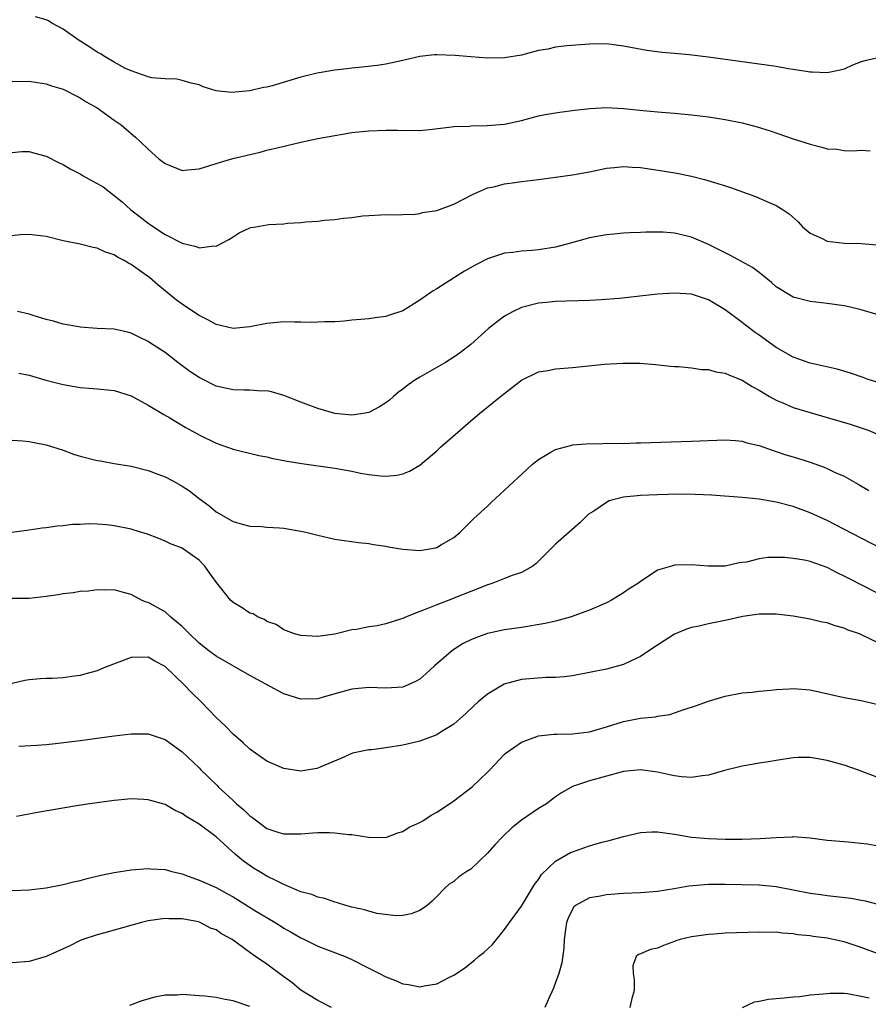
# Model space of a CAD drawing. Units: inches. Extents: x 2535000 to 2538000, y 1536769 to 1539000.
# Drawn here: x 2535538 to 2535638, y 1537297 to 1537413 of the extents above; entities that cross this region are included whole.
import ezdxf

# ---------------------------------------------------------------- set-up
doc = ezdxf.new("R2010")
doc.units = ezdxf.units.IN
doc.header["$MEASUREMENT"] = 0
doc.layers.add('LD25351536_2ft', color=132, linetype='Continuous')

msp = doc.modelspace()

# ---------------------------------------------------------------- linework, layer by layer
at = {"layer": 'LD25351536_2ft'}
for points, elevation in [([(2535639, 1537408.88), (2535637.45, 1537408.55), (2535637, 1537408.43), (2535635.98, 1537408.02), (2535635, 1537407.58), (2535634.54, 1537407.46), (2535633, 1537407.12), (2535631.22, 1537407.22), (2535631, 1537407.21), (2535630.77, 1537407.23), (2535629, 1537407.53), (2535628.39, 1537407.61), (2535627, 1537407.86), (2535625, 1537408.16), (2535619.02, 1537408.98), (2535616.75, 1537409.25), (2535615, 1537409.42), (2535613.54, 1537409.54), (2535611.77, 1537409.77), (2535610.06, 1537410.06), (2535609, 1537410.28), (2535607, 1537410.53), (2535605, 1537410.51), (2535602.33, 1537410.33), (2535601, 1537410.17), (2535600.07, 1537409.93), (2535599, 1537409.76), (2535597, 1537409.23), (2535595, 1537408.89), (2535593, 1537408.86), (2535591, 1537409), (2535589.16, 1537409.16), (2535587, 1537409.26), (2535586.75, 1537409.25), (2535585, 1537409.06), (2535583.32, 1537408.68), (2535583, 1537408.59), (2535581, 1537408.15), (2535580, 1537408), (2535578.22, 1537407.78), (2535577, 1537407.69), (2535576.4, 1537407.6), (2535575, 1537407.46), (2535572.9, 1537407.1), (2535571, 1537406.61), (2535567.61, 1537405.61), (2535567, 1537405.45), (2535566.59, 1537405.41), (2535565, 1537405.02), (2535562.83, 1537404.83), (2535561, 1537405.02), (2535559.47, 1537405.47), (2535559, 1537405.7), (2535558.08, 1537405.92), (2535557, 1537406.24), (2535556.4, 1537406.4), (2535555, 1537406.41), (2535553.45, 1537406.55), (2535553, 1537406.67), (2535551, 1537407.36), (2535550.34, 1537407.66), (2535549, 1537408.38), (2535547.95, 1537409), (2535547.38, 1537409.38), (2535547, 1537409.56), (2535546.14, 1537410.14), (2535544.75, 1537411), (2535543, 1537412.29), (2535541.64, 1537413), (2535541.26, 1537413.26), (2535541, 1537413.37), (2535539.74, 1537413.74)], 8992), ([(2535537, 1537406.1), (2535539, 1537406.13), (2535539.98, 1537405.98), (2535541, 1537405.85), (2535541.61, 1537405.61), (2535543, 1537405.2), (2535543.4, 1537405), (2535544.44, 1537404.44), (2535545, 1537404.19), (2535545.72, 1537403.72), (2535546.99, 1537403), (2535549, 1537401.54), (2535549.81, 1537401), (2535550.44, 1537400.44), (2535551, 1537399.99), (2535551.53, 1537399.53), (2535552.11, 1537399), (2535553, 1537398.13), (2535554.27, 1537397), (2535555, 1537396.43), (2535557, 1537395.64), (2535557.68, 1537395.68), (2535559, 1537395.81), (2535560.16, 1537396.16), (2535561, 1537396.44), (2535562.98, 1537397.02), (2535566.21, 1537397.79), (2535567, 1537398), (2535568.35, 1537398.35), (2535571, 1537398.97), (2535573, 1537399.39), (2535575, 1537399.76), (2535575.89, 1537399.89), (2535577, 1537400.08), (2535578.2, 1537400.2), (2535579, 1537400.3), (2535581, 1537400.37), (2535582.37, 1537400.37), (2535583, 1537400.32), (2535584.38, 1537400.38), (2535585, 1537400.33), (2535586.51, 1537400.51), (2535588.75, 1537400.75), (2535589, 1537400.8), (2535590.86, 1537400.86), (2535591, 1537400.88), (2535592.93, 1537400.93), (2535595, 1537401.1), (2535597, 1537401.52), (2535599, 1537402.06), (2535599.79, 1537402.21), (2535601, 1537402.43), (2535601.5, 1537402.5), (2535603.27, 1537402.73), (2535605.06, 1537402.94), (2535607, 1537403.03), (2535609, 1537402.92), (2535611.31, 1537402.69), (2535613.5, 1537402.5), (2535615, 1537402.39), (2535617, 1537402.2), (2535619, 1537401.94), (2535621, 1537401.62), (2535623, 1537401.22), (2535624.76, 1537400.76), (2535626.28, 1537400.28), (2535629, 1537399.36), (2535631, 1537398.71), (2535632.37, 1537398.37), (2535633, 1537398.18), (2535634.12, 1537398.12), (2535635, 1537397.98), (2535636.05, 1537397.95), (2535637, 1537398.03), (2535638.05, 1537397.95)], 8994), ([(2535537, 1537397.76), (2535538.14, 1537397.86), (2535539, 1537397.87), (2535539.66, 1537397.66), (2535541, 1537397.31), (2535542.51, 1537396.51), (2535543, 1537396.31), (2535543.83, 1537395.83), (2535545, 1537395.21), (2535545.34, 1537395), (2535546.41, 1537394.41), (2535547, 1537394.1), (2535547.69, 1537393.69), (2535549, 1537392.69), (2535549.94, 1537391.94), (2535550.97, 1537390.97), (2535552.12, 1537390.12), (2535553, 1537389.42), (2535553.26, 1537389.26), (2535553.62, 1537389), (2535555, 1537388.09), (2535557, 1537387.04), (2535558.67, 1537386.67), (2535559, 1537386.5), (2535560.73, 1537386.73), (2535561, 1537386.7), (2535562.51, 1537387.49), (2535563, 1537387.82), (2535563.73, 1537388.27), (2535565, 1537388.86), (2535565.11, 1537388.89), (2535565.68, 1537389), (2535567, 1537389.21), (2535567.24, 1537389.24), (2535569, 1537389.35), (2535569.41, 1537389.41), (2535571, 1537389.5), (2535571.58, 1537389.58), (2535573, 1537389.65), (2535573.77, 1537389.77), (2535575, 1537389.84), (2535576.02, 1537390.02), (2535577, 1537390.1), (2535578.26, 1537390.26), (2535579, 1537390.33), (2535580.38, 1537390.38), (2535581, 1537390.43), (2535582.39, 1537390.39), (2535583, 1537390.45), (2535584.46, 1537390.46), (2535585, 1537390.55), (2535585.34, 1537390.66), (2535587, 1537390.91), (2535589, 1537391.65), (2535591.21, 1537392.79), (2535593, 1537393.57), (2535593.71, 1537393.71), (2535595, 1537394.05), (2535596.19, 1537394.19), (2535597, 1537394.31), (2535599, 1537394.55), (2535603, 1537395.11), (2535605, 1537395.47), (2535607, 1537395.88), (2535607.96, 1537395.96), (2535609, 1537396.09), (2535610.01, 1537396.01), (2535611, 1537395.96), (2535613.58, 1537395.58), (2535615.3, 1537395.3), (2535617, 1537394.96), (2535618.56, 1537394.56), (2535620.1, 1537394.1), (2535621.6, 1537393.6), (2535624.55, 1537392.55), (2535625, 1537392.36), (2535626.16, 1537391.84), (2535627, 1537391.49), (2535627.82, 1537391), (2535628.53, 1537390.53), (2535629.57, 1537389.57), (2535630.09, 1537389), (2535631, 1537388.23), (2535632.4, 1537387.6), (2535633, 1537387.28), (2535635, 1537387.05), (2535637, 1537387.01), (2535638.87, 1537386.87)], 8996), ([(2535639, 1537378.61), (2535637, 1537379.22), (2535635.56, 1537379.56), (2535635, 1537379.68), (2535633, 1537379.96), (2535631, 1537380.17), (2535629, 1537380.68), (2535627.56, 1537381.56), (2535627, 1537381.93), (2535626.44, 1537382.44), (2535625, 1537383.59), (2535624.2, 1537384.2), (2535621.62, 1537385.62), (2535621, 1537385.9), (2535620.28, 1537386.28), (2535619, 1537386.89), (2535617, 1537387.75), (2535615, 1537388.23), (2535613.66, 1537388.34), (2535613, 1537388.36), (2535611.63, 1537388.37), (2535611, 1537388.33), (2535609.71, 1537388.29), (2535609, 1537388.24), (2535607.88, 1537388.12), (2535607, 1537388.05), (2535605, 1537387.68), (2535604.46, 1537387.54), (2535602.6, 1537387), (2535601, 1537386.58), (2535599, 1537386.28), (2535598.19, 1537386.19), (2535597, 1537386.13), (2535595.97, 1537385.97), (2535595, 1537385.86), (2535593, 1537385.21), (2535591.53, 1537384.47), (2535590.26, 1537383.74), (2535589.09, 1537383), (2535587, 1537381.67), (2535586.58, 1537381.42), (2535585, 1537380.32), (2535583, 1537379.1), (2535581.42, 1537378.58), (2535581, 1537378.41), (2535579.74, 1537378.26), (2535579, 1537378.13), (2535578.07, 1537378.07), (2535577, 1537377.97), (2535576.15, 1537377.85), (2535575, 1537377.8), (2535573.8, 1537377.8), (2535573, 1537377.73), (2535572.3, 1537377.7), (2535571, 1537377.75), (2535570.26, 1537377.74), (2535569, 1537377.77), (2535567, 1537377.59), (2535565, 1537377.2), (2535563, 1537377.01), (2535561, 1537377.49), (2535560.04, 1537378.04), (2535559, 1537378.54), (2535557.53, 1537379.53), (2535557, 1537379.86), (2535556.34, 1537380.34), (2535554.13, 1537382.13), (2535553.16, 1537383), (2535552.55, 1537383.45), (2535551, 1537384.55), (2535550.69, 1537384.69), (2535550.19, 1537385), (2535549.41, 1537385.41), (2535549, 1537385.67), (2535547.98, 1537385.98), (2535547, 1537386.46), (2535546.53, 1537386.53), (2535545, 1537386.94), (2535543, 1537387.35), (2535541, 1537387.83), (2535539, 1537388.09), (2535537.96, 1537388.04), (2535536.14, 1537387.86)], 8998), ([(2535639, 1537370.63), (2535637.83, 1537371), (2535637.22, 1537371.22), (2535635.73, 1537371.73), (2535634.19, 1537372.19), (2535631, 1537372.91), (2535629, 1537373.61), (2535627, 1537374.78), (2535625, 1537376.22), (2535624.53, 1537376.53), (2535623.38, 1537377.38), (2535623, 1537377.69), (2535621, 1537379.19), (2535619, 1537380.38), (2535617, 1537381.05), (2535615, 1537381.18), (2535613, 1537381.03), (2535608.55, 1537380.55), (2535606.37, 1537380.37), (2535605, 1537380.3), (2535602.24, 1537380.24), (2535601, 1537380.17), (2535599.95, 1537380.05), (2535599, 1537379.98), (2535597, 1537379.48), (2535596, 1537379), (2535595, 1537378.44), (2535594.16, 1537377.84), (2535593.1, 1537377), (2535591, 1537375.12), (2535589.81, 1537374.19), (2535589, 1537373.61), (2535588.04, 1537373), (2535585, 1537371.28), (2535584.55, 1537371), (2535583.64, 1537370.36), (2535583, 1537369.85), (2535582.51, 1537369.49), (2535581.92, 1537369), (2535581.43, 1537368.57), (2535581, 1537368.25), (2535580.25, 1537367.75), (2535579, 1537367.12), (2535578.35, 1537367), (2535577, 1537366.8), (2535575, 1537367), (2535573, 1537367.56), (2535571, 1537368.3), (2535569, 1537369.1), (2535567.54, 1537369.54), (2535567, 1537369.64), (2535566.37, 1537369.63), (2535565, 1537369.75), (2535564.27, 1537369.73), (2535563, 1537369.77), (2535561, 1537370.21), (2535559, 1537371.21), (2535557.93, 1537371.93), (2535556.5, 1537373), (2535555, 1537374.16), (2535553.27, 1537375.27), (2535553, 1537375.46), (2535551.96, 1537375.96), (2535551, 1537376.45), (2535550.56, 1537376.56), (2535549, 1537376.91), (2535546.98, 1537377.02), (2535545, 1537377.16), (2535544.82, 1537377.18), (2535543, 1537377.52), (2535541.87, 1537377.87), (2535541, 1537378.08), (2535539.47, 1537378.53), (2535539, 1537378.68), (2535537.6, 1537379)], 9000), ([(2535537.75, 1537371.75), (2535539, 1537371.5), (2535540.93, 1537370.93), (2535543, 1537370.39), (2535545, 1537370.06), (2535546.04, 1537369.96), (2535547, 1537369.91), (2535549, 1537369.69), (2535551, 1537369.06), (2535553, 1537367.98), (2535554.85, 1537366.85), (2535555.54, 1537366.46), (2535557.37, 1537365.37), (2535559, 1537364.45), (2535561, 1537363.47), (2535563, 1537362.78), (2535566.05, 1537362.05), (2535567, 1537361.86), (2535567.69, 1537361.69), (2535569, 1537361.46), (2535569.38, 1537361.38), (2535571.1, 1537361.1), (2535575, 1537360.53), (2535577, 1537360.18), (2535578.03, 1537359.97), (2535579, 1537359.8), (2535580.37, 1537359.63), (2535581, 1537359.61), (2535582.29, 1537359.71), (2535583, 1537359.89), (2535583.81, 1537360.19), (2535585, 1537360.9), (2535587, 1537362.58), (2535587.46, 1537363), (2535589.75, 1537365), (2535591, 1537366.11), (2535592.04, 1537367), (2535594.53, 1537369), (2535597, 1537370.9), (2535599, 1537371.89), (2535600.07, 1537372.07), (2535601, 1537372.26), (2535603, 1537372.42), (2535606.78, 1537372.78), (2535608.92, 1537372.92), (2535610.92, 1537372.92), (2535612.77, 1537372.77), (2535614.55, 1537372.55), (2535615, 1537372.52), (2535615.49, 1537372.51), (2535617, 1537372.35), (2535618.18, 1537372.18), (2535619, 1537372.16), (2535619.9, 1537371.9), (2535621, 1537371.72), (2535621.49, 1537371.49), (2535623, 1537370.92), (2535624.17, 1537370.17), (2535625, 1537369.73), (2535626.2, 1537369), (2535627, 1537368.55), (2535627.76, 1537368.24), (2535629, 1537367.7), (2535631, 1537367.09), (2535633, 1537366.52), (2535635.71, 1537365.71), (2535637.23, 1537365.23), (2535637.84, 1537365), (2535639, 1537364.5)], 9002), ([(2535537, 1537363.85), (2535538.22, 1537363.78), (2535539, 1537363.7), (2535539.56, 1537363.56), (2535541, 1537363.29), (2535543, 1537362.65), (2535544.21, 1537362.21), (2535545, 1537361.96), (2535547, 1537361.44), (2535547.39, 1537361.39), (2535549, 1537361.11), (2535551, 1537360.79), (2535553, 1537360.28), (2535554.14, 1537359.85), (2535555, 1537359.51), (2535555.98, 1537359), (2535557, 1537358.43), (2535557.86, 1537357.86), (2535559, 1537356.98), (2535560.15, 1537356.15), (2535561, 1537355.41), (2535563, 1537354.27), (2535564.06, 1537353.94), (2535565, 1537353.71), (2535566.35, 1537353.65), (2535567, 1537353.6), (2535568.48, 1537353.52), (2535569, 1537353.46), (2535571, 1537353.13), (2535571.57, 1537353), (2535573, 1537352.63), (2535575, 1537352.17), (2535577.79, 1537351.79), (2535579, 1537351.66), (2535579.55, 1537351.55), (2535581, 1537351.34), (2535581.28, 1537351.28), (2535583, 1537350.98), (2535585, 1537350.84), (2535585.96, 1537351), (2535586.84, 1537351.16), (2535587, 1537351.21), (2535587.56, 1537351.56), (2535589, 1537352.39), (2535589.75, 1537353), (2535590.39, 1537353.61), (2535591.39, 1537354.61), (2535593, 1537356.06), (2535593.47, 1537356.53), (2535595, 1537357.94), (2535597.6, 1537360.4), (2535598.29, 1537361), (2535599, 1537361.58), (2535600.37, 1537362.37), (2535601, 1537362.76), (2535602.77, 1537363.23), (2535603, 1537363.28), (2535604.6, 1537363.4), (2535608.53, 1537363.47), (2535609, 1537363.46), (2535610.49, 1537363.51), (2535611, 1537363.51), (2535617, 1537363.71), (2535621, 1537363.87), (2535622.2, 1537363.8), (2535623, 1537363.72), (2535623.53, 1537363.53), (2535625, 1537363.2), (2535626.62, 1537362.62), (2535627, 1537362.52), (2535628.12, 1537362.12), (2535629, 1537361.88), (2535631, 1537361.23), (2535632.66, 1537360.66), (2535633, 1537360.51), (2535633.95, 1537360.05), (2535635, 1537359.59), (2535636.65, 1537358.65), (2535637.89, 1537357.89)], 9004), ([(2535639.52, 1537351), (2535637, 1537352.28), (2535633, 1537354.37), (2535631, 1537355.28), (2535629, 1537356.02), (2535627, 1537356.55), (2535625, 1537356.88), (2535623, 1537357.09), (2535619.36, 1537357.36), (2535617.44, 1537357.44), (2535615.46, 1537357.46), (2535613, 1537357.41), (2535611, 1537357.32), (2535609, 1537357.11), (2535608.52, 1537357), (2535607.32, 1537356.68), (2535607, 1537356.51), (2535605.49, 1537355.49), (2535604.89, 1537355.11), (2535603.88, 1537354.12), (2535602.6, 1537353), (2535601, 1537351.58), (2535598.71, 1537349.29), (2535598.31, 1537349), (2535597, 1537348.26), (2535595.89, 1537347.89), (2535595, 1537347.52), (2535593.61, 1537347), (2535593.15, 1537346.85), (2535593, 1537346.81), (2535591.73, 1537346.27), (2535591, 1537346.02), (2535589, 1537345.21), (2535588.84, 1537345.16), (2535587, 1537344.45), (2535586.03, 1537344.03), (2535585, 1537343.65), (2535583.34, 1537343), (2535583, 1537342.83), (2535582.74, 1537342.74), (2535581, 1537342.2), (2535579.97, 1537341.97), (2535579, 1537341.84), (2535577.53, 1537341.53), (2535577, 1537341.47), (2535575, 1537340.97), (2535573.25, 1537340.75), (2535573, 1537340.7), (2535571, 1537340.81), (2535570.25, 1537341), (2535569, 1537341.48), (2535568.1, 1537342.1), (2535567, 1537342.47), (2535566.7, 1537342.7), (2535565.97, 1537343), (2535565.36, 1537343.36), (2535565, 1537343.47), (2535564.07, 1537344.07), (2535563, 1537344.7), (2535562.69, 1537345), (2535561.53, 1537346.47), (2535561.05, 1537347.05), (2535560.22, 1537348.22), (2535559.7, 1537349), (2535559, 1537349.7), (2535557.17, 1537351), (2535557, 1537351.1), (2535555.64, 1537351.64), (2535555, 1537351.95), (2535554.26, 1537352.26), (2535552.8, 1537352.8), (2535552.1, 1537353), (2535551, 1537353.34), (2535549, 1537353.73), (2535548.15, 1537353.85), (2535547, 1537353.93), (2535546.02, 1537353.98), (2535545, 1537353.92), (2535544.1, 1537353.9), (2535543, 1537353.74), (2535542.3, 1537353.7), (2535541, 1537353.51), (2535540.53, 1537353.47), (2535539, 1537353.25), (2535536.95, 1537352.95)], 9006), ([(2535640.54, 1537345), (2535635.54, 1537347.54), (2535635, 1537347.83), (2535634.19, 1537348.19), (2535633, 1537348.82), (2535631, 1537349.54), (2535630.31, 1537349.69), (2535629, 1537349.9), (2535628, 1537350), (2535627, 1537350.02), (2535625.99, 1537350.01), (2535625, 1537349.87), (2535623.48, 1537349.48), (2535623, 1537349.41), (2535622.63, 1537349.37), (2535621, 1537349), (2535618.98, 1537348.98), (2535617, 1537349.15), (2535615.1, 1537349.1), (2535615, 1537349.11), (2535614.67, 1537349), (2535613, 1537348.53), (2535611.54, 1537347.54), (2535611, 1537347.2), (2535610.76, 1537347), (2535609.68, 1537346.32), (2535609, 1537345.84), (2535608.48, 1537345.52), (2535607.59, 1537345), (2535607, 1537344.68), (2535605, 1537343.8), (2535602.74, 1537343), (2535601, 1537342.53), (2535599.77, 1537342.23), (2535597, 1537341.77), (2535595, 1537341.47), (2535593, 1537341.05), (2535591.48, 1537340.52), (2535591, 1537340.32), (2535590.13, 1537339.87), (2535588.9, 1537339.1), (2535586.75, 1537337.25), (2535585.7, 1537336.3), (2535585, 1537335.68), (2535584.57, 1537335.43), (2535583.64, 1537335), (2535583, 1537334.73), (2535581, 1537334.61), (2535579, 1537334.69), (2535577, 1537334.5), (2535575, 1537333.96), (2535573.5, 1537333.5), (2535573, 1537333.37), (2535571, 1537333.3), (2535569, 1537333.96), (2535568.31, 1537334.31), (2535565, 1537336.12), (2535561, 1537338.39), (2535560.17, 1537339), (2535559, 1537339.91), (2535557.86, 1537341), (2535557.46, 1537341.46), (2535557, 1537341.9), (2535555.68, 1537343), (2535555, 1537343.61), (2535553, 1537344.71), (2535552.76, 1537344.76), (2535552.2, 1537345), (2535551, 1537345.64), (2535550.1, 1537345.9), (2535549, 1537346.2), (2535547.85, 1537346.15), (2535547, 1537346.19), (2535545.97, 1537346.03), (2535545, 1537346), (2535544.17, 1537345.83), (2535543, 1537345.74), (2535542.39, 1537345.61), (2535541, 1537345.43), (2535539, 1537345.2), (2535536.83, 1537345.17)], 9008), ([(2535639, 1537339.96), (2535637.14, 1537340.86), (2535636.8, 1537341), (2535635.46, 1537341.46), (2535635, 1537341.68), (2535633.95, 1537341.95), (2535633, 1537342.3), (2535632.41, 1537342.41), (2535631, 1537342.75), (2535629, 1537343.1), (2535627.3, 1537343.3), (2535627, 1537343.33), (2535625.34, 1537343.34), (2535625, 1537343.32), (2535623.05, 1537343.05), (2535621, 1537342.58), (2535619, 1537342.19), (2535617.93, 1537341.93), (2535617, 1537341.76), (2535616.42, 1537341.58), (2535615, 1537340.99), (2535613.8, 1537340.2), (2535613, 1537339.7), (2535612.59, 1537339.41), (2535611, 1537338.36), (2535609.81, 1537337.81), (2535609, 1537337.39), (2535607, 1537336.85), (2535605, 1537336.45), (2535603, 1537336.08), (2535602.05, 1537335.95), (2535601, 1537335.87), (2535599.88, 1537335.88), (2535597, 1537335.63), (2535594.93, 1537335.07), (2535593, 1537333.89), (2535591.89, 1537333), (2535591.41, 1537332.59), (2535590.4, 1537331.6), (2535589.73, 1537331), (2535589, 1537330.39), (2535587.39, 1537329.39), (2535587, 1537329.13), (2535585, 1537328.36), (2535584.19, 1537328.19), (2535583, 1537327.9), (2535581, 1537327.6), (2535579.36, 1537327.36), (2535579, 1537327.33), (2535577.29, 1537327), (2535577.06, 1537326.94), (2535575.69, 1537326.31), (2535573.33, 1537325.33), (2535573, 1537325.17), (2535572.87, 1537325.13), (2535571, 1537324.84), (2535569, 1537325.13), (2535567, 1537326.03), (2535565, 1537327.42), (2535564.18, 1537328.18), (2535563, 1537329.18), (2535562.13, 1537330.13), (2535561, 1537331.17), (2535559.26, 1537333), (2535558.11, 1537334.11), (2535557.25, 1537335), (2535555, 1537337.15), (2535553.79, 1537337.79), (2535553, 1537338.28), (2535551, 1537338.21), (2535547.79, 1537337), (2535547, 1537336.67), (2535545.68, 1537336.32), (2535545, 1537336.1), (2535544, 1537336), (2535543, 1537335.82), (2535541.75, 1537335.75), (2535541, 1537335.76), (2535540.27, 1537335.73), (2535539, 1537335.6), (2535538.49, 1537335.51), (2535537, 1537335.15)], 9010), ([(2535537.77, 1537327.77), (2535539.89, 1537327.89), (2535541, 1537327.98), (2535542.09, 1537328.09), (2535545, 1537328.44), (2535548.98, 1537328.98), (2535551, 1537329.24), (2535551.25, 1537329.25), (2535553, 1537329.23), (2535555, 1537328.57), (2535557, 1537327.12), (2535559, 1537325.24), (2535559.22, 1537325), (2535561.13, 1537323.13), (2535561.24, 1537323), (2535563, 1537321.39), (2535563.43, 1537321), (2535564.29, 1537320.29), (2535565, 1537319.56), (2535565.35, 1537319.35), (2535565.8, 1537319), (2535567, 1537318.09), (2535568.38, 1537317.62), (2535569, 1537317.44), (2535571, 1537317.46), (2535572.42, 1537317.58), (2535573, 1537317.6), (2535574.41, 1537317.59), (2535575, 1537317.57), (2535576.62, 1537317.38), (2535577, 1537317.36), (2535578.95, 1537317.05), (2535580.99, 1537317.01), (2535582.43, 1537317.57), (2535583, 1537317.73), (2535583.77, 1537318.23), (2535585, 1537318.8), (2535585.36, 1537319), (2535586.36, 1537319.64), (2535587, 1537319.99), (2535588.52, 1537321), (2535589, 1537321.34), (2535591.19, 1537323), (2535593, 1537324.7), (2535593.27, 1537325), (2535595, 1537326.82), (2535595.2, 1537327), (2535597, 1537328.25), (2535599, 1537328.99), (2535600.8, 1537329.2), (2535601.2, 1537329.2), (2535603, 1537329.23), (2535605, 1537329.45), (2535607, 1537330.05), (2535609, 1537330.7), (2535611, 1537331.06), (2535612.76, 1537331.24), (2535613, 1537331.3), (2535614.47, 1537331.53), (2535616.1, 1537332.1), (2535617, 1537332.36), (2535617.48, 1537332.52), (2535619, 1537333.09), (2535621, 1537333.68), (2535623, 1537334.05), (2535624.16, 1537334.16), (2535625, 1537334.27), (2535626.37, 1537334.37), (2535627, 1537334.45), (2535628.52, 1537334.52), (2535629, 1537334.57), (2535631, 1537334.42), (2535635, 1537333.52), (2535637, 1537333.16), (2535639, 1537332.69)], 9012), ([(2535641.23, 1537323.23), (2535636.58, 1537325), (2535635, 1537325.54), (2535633, 1537326.09), (2535631.66, 1537326.34), (2535631, 1537326.43), (2535629.57, 1537326.43), (2535629, 1537326.41), (2535627, 1537326.1), (2535626.07, 1537325.93), (2535625, 1537325.77), (2535624.35, 1537325.65), (2535623, 1537325.43), (2535620.9, 1537324.9), (2535619, 1537324.36), (2535618.28, 1537324.28), (2535617, 1537324.09), (2535615.82, 1537324.18), (2535615, 1537324.27), (2535614.41, 1537324.41), (2535613, 1537324.7), (2535611, 1537324.98), (2535609, 1537324.8), (2535607, 1537324.26), (2535605, 1537323.68), (2535603, 1537323.01), (2535601.71, 1537322.29), (2535601, 1537321.81), (2535599.93, 1537321), (2535599, 1537320.45), (2535597, 1537319.07), (2535595.85, 1537318.15), (2535594.81, 1537317.19), (2535593.85, 1537316.15), (2535593, 1537315.18), (2535591, 1537313.3), (2535590.53, 1537313), (2535589.62, 1537312.38), (2535589, 1537311.84), (2535588.47, 1537311.53), (2535587.9, 1537311), (2535587, 1537310.06), (2535586.47, 1537309.53), (2535585.89, 1537309), (2535585, 1537308.42), (2535583.98, 1537308.02), (2535583, 1537307.82), (2535582.23, 1537307.77), (2535579.93, 1537308.07), (2535579, 1537308.32), (2535578.49, 1537308.49), (2535577, 1537308.8), (2535576.29, 1537309), (2535575.32, 1537309.32), (2535575, 1537309.39), (2535573.81, 1537309.81), (2535573, 1537309.99), (2535572.28, 1537310.28), (2535571, 1537310.63), (2535569, 1537311.46), (2535568.11, 1537311.89), (2535567, 1537312.46), (2535566.09, 1537313), (2535565.42, 1537313.42), (2535564.23, 1537314.23), (2535563.3, 1537315), (2535561, 1537317.09), (2535559, 1537318.6), (2535558.36, 1537319), (2535557.48, 1537319.48), (2535557, 1537319.85), (2535556.2, 1537320.2), (2535555, 1537320.9), (2535553, 1537321.46), (2535552.49, 1537321.51), (2535551, 1537321.57), (2535549.42, 1537321.42), (2535549, 1537321.39), (2535546.14, 1537321), (2535544.78, 1537320.78), (2535539.95, 1537319.95), (2535537.49, 1537319.49)], 9014), ([(2535537, 1537310.79), (2535539, 1537310.85), (2535541, 1537311.09), (2535543, 1537311.46), (2535544.22, 1537311.78), (2535545, 1537311.94), (2535545.82, 1537312.18), (2535547.44, 1537312.56), (2535549, 1537312.89), (2535551, 1537313.21), (2535553, 1537313.37), (2535553.32, 1537313.32), (2535555, 1537313.23), (2535555.79, 1537313), (2535557, 1537312.72), (2535557.42, 1537312.58), (2535559, 1537312), (2535561, 1537311.11), (2535562.37, 1537310.37), (2535563, 1537310.01), (2535563.64, 1537309.64), (2535565.59, 1537308.41), (2535567.95, 1537307), (2535568.6, 1537306.6), (2535569, 1537306.32), (2535569.86, 1537305.86), (2535571, 1537305.18), (2535571.42, 1537305), (2535573, 1537304.21), (2535576.22, 1537303), (2535577, 1537302.65), (2535579, 1537301.61), (2535580.25, 1537301), (2535581, 1537300.6), (2535582.16, 1537300.16), (2535583, 1537299.77), (2535583.69, 1537299.69), (2535585, 1537299.4), (2535585.53, 1537299.52), (2535587, 1537299.76), (2535588.59, 1537300.59), (2535589, 1537300.78), (2535589.31, 1537301), (2535590.33, 1537301.67), (2535591.45, 1537302.55), (2535591.93, 1537303), (2535592.55, 1537303.45), (2535593.58, 1537304.42), (2535595, 1537306.17), (2535595.58, 1537307), (2535597, 1537308.94), (2535598.53, 1537311.48), (2535599, 1537312.05), (2535599.36, 1537312.64), (2535601, 1537314.21), (2535602.77, 1537315.23), (2535603, 1537315.34), (2535605, 1537316.04), (2535606.46, 1537316.46), (2535607.33, 1537316.67), (2535609, 1537317.15), (2535610.5, 1537317.5), (2535611, 1537317.59), (2535612.33, 1537317.67), (2535613, 1537317.67), (2535615, 1537317.39), (2535617, 1537317.04), (2535619, 1537316.88), (2535621, 1537316.83), (2535623, 1537316.82), (2535625.12, 1537316.88), (2535627, 1537317.01), (2535628.9, 1537317.1), (2535629, 1537317.12), (2535631, 1537316.97), (2535633, 1537316.71), (2535635.49, 1537316.51), (2535637.72, 1537316.28), (2535639, 1537316.04)], 9016), ([(2535639, 1537309.14), (2535637.52, 1537309.52), (2535637, 1537309.59), (2535635.82, 1537309.82), (2535634.04, 1537310.04), (2535633, 1537310.14), (2535632.26, 1537310.26), (2535631, 1537310.42), (2535627, 1537311.19), (2535625, 1537311.39), (2535623, 1537311.45), (2535621, 1537311.47), (2535619, 1537311.46), (2535618.56, 1537311.44), (2535616.71, 1537311.29), (2535614.96, 1537310.96), (2535613, 1537310.64), (2535611, 1537310.49), (2535609, 1537310.4), (2535607, 1537310.26), (2535606.07, 1537310.07), (2535605, 1537309.92), (2535603.35, 1537309), (2535603.16, 1537308.84), (2535603, 1537308.59), (2535602.48, 1537307.52), (2535602.29, 1537307), (2535602.16, 1537306.16), (2535602.02, 1537305), (2535601.98, 1537304.02), (2535601.74, 1537302.26), (2535601.38, 1537301), (2535601, 1537299.92), (2535600.74, 1537299.26), (2535600.13, 1537297.87), (2535599.73, 1537297)], 9018), ([(2535574.6, 1537297), (2535573, 1537297.81), (2535571, 1537299.01), (2535569.92, 1537299.92), (2535569, 1537300.61), (2535567, 1537302.08), (2535565.65, 1537303), (2535565, 1537303.46), (2535562.91, 1537305), (2535561.66, 1537305.66), (2535561, 1537306.14), (2535560.35, 1537306.35), (2535559.12, 1537307), (2535558.94, 1537307.06), (2535557, 1537307.42), (2535555.43, 1537307.43), (2535555, 1537307.46), (2535553, 1537307.18), (2535552.22, 1537307), (2535549, 1537306.09), (2535547.76, 1537305.76), (2535547, 1537305.54), (2535545.32, 1537305), (2535545, 1537304.87), (2535543.76, 1537304.24), (2535541, 1537303.01), (2535539, 1537302.42), (2535537, 1537302.24)], 9018), ([(2535639, 1537303.29), (2535637, 1537304.04), (2535635, 1537304.71), (2535633, 1537305.14), (2535631.35, 1537305.35), (2535631, 1537305.41), (2535629.56, 1537305.56), (2535629, 1537305.67), (2535627.74, 1537305.74), (2535627, 1537305.85), (2535625.83, 1537305.83), (2535625, 1537305.86), (2535621, 1537305.74), (2535619.63, 1537305.63), (2535619, 1537305.6), (2535617, 1537305.32), (2535615.67, 1537305), (2535615.17, 1537304.83), (2535615, 1537304.76), (2535613.7, 1537304.3), (2535613, 1537303.99), (2535612.2, 1537303.8), (2535611, 1537303.31), (2535610.77, 1537303.23), (2535610.49, 1537303), (2535610.09, 1537301.91), (2535610.15, 1537301), (2535610.27, 1537300.27), (2535610.26, 1537299), (2535609.97, 1537298.03), (2535609.75, 1537297)], 9020), ([(2535565, 1537297.1), (2535563, 1537297.75), (2535562.06, 1537297.94), (2535561, 1537298.15), (2535559.7, 1537298.3), (2535559, 1537298.37), (2535557.51, 1537298.49), (2535557, 1537298.5), (2535556.45, 1537298.45), (2535555, 1537298.42), (2535553.8, 1537298.2), (2535552.25, 1537297.75), (2535550.79, 1537297.21)], 9020), ([(2535637.93, 1537298.07), (2535637, 1537298.28), (2535635.41, 1537298.59), (2535635, 1537298.62), (2535633.37, 1537298.63), (2535633, 1537298.61), (2535631.54, 1537298.46), (2535631, 1537298.43), (2535629.76, 1537298.24), (2535629, 1537298.19), (2535627.92, 1537298.08), (2535626.09, 1537297.91), (2535625, 1537297.7), (2535624.4, 1537297.6), (2535623, 1537296.95)], 9022)]:
    msp.add_lwpolyline(points, dxfattribs=dict(at, elevation=elevation))

doc.saveas('drawing.dxf')
